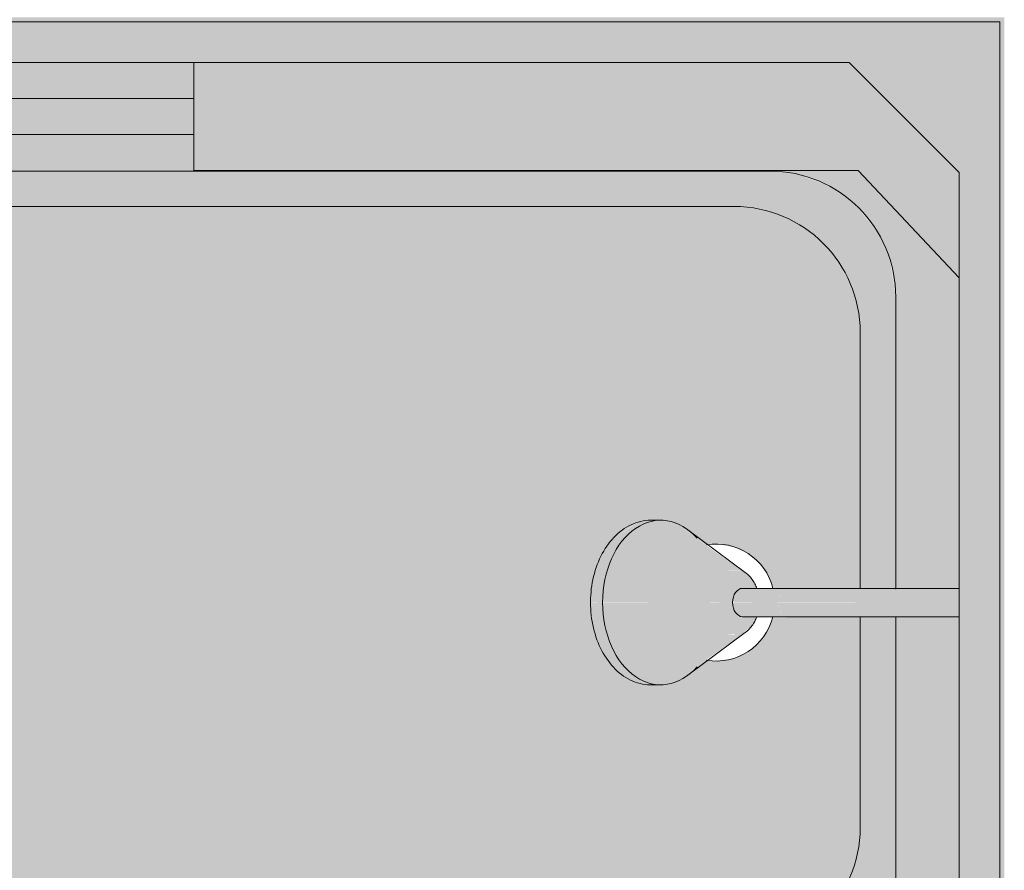
# Model space of a CAD drawing. Units: inches. Extents: x -3358 to -1603, y 10942 to 11874.
# Drawn here: x -2933 to -2906, y 11477 to 11500 of the extents above; entities that cross this region are included whole.
import ezdxf

# ---------------------------------------------------------------- set-up
doc = ezdxf.new("R2010")
doc.units = ezdxf.units.IN
doc.header["$MEASUREMENT"] = 0
doc.layers.add('P-SANR-FIXT', color=6, linetype='Continuous', lineweight=9)
doc.layers.add('P-SANR-FIXT-1', color=9, linetype='Continuous', lineweight=9)

# ---------------------------------------------------------------- blocks, each defined once
blk = doc.blocks.new('TUB - 1-2901048-O1 - FLOOR PLAN - 3RD FLOOR')
at = {"layer": 'P-SANR-FIXT-1'}
for points in [[(59.916, -33), (60, -33), (60, 0), (0, 0), (0, -33), (0.125, -33), (0.125, -0.125), (59.875, -0.125), (59.875, -33)], [(58.75, -32), (59.875, -32), (59.875, -0.125), (0.125, -0.125), (0.125, -32), (1.25, -32), (1.25, -4.25), (4.25, -1.25), (55.692, -1.25), (58.75, -4.308), (58.75, -28.46)], [(22.5, -3.25), (37.5, -3.233), (37.5, -2.25), (22.5, -2.267), (22.5, -3.233)], [(52.5, -5.25), (53.484, -4.266), (7.595, -4.266), (13.5, -5.25), (50.881, -5.25)], [(56, -8.75), (56.984, -7.766), (56.839, -6.797), (56.515, -6.016), (55.906, -5.25), (55.234, -4.735), (54.345, -4.379), (53.484, -4.266), (52.5, -5.25), (53.594, -5.427), (54.591, -5.952), (55.332, -6.693), (55.829, -7.668), (55.844, -7.766)], [(50.881, -26), (52.5, -26), (53.582, -25.829), (54.557, -25.332), (55.332, -24.557), (55.829, -23.582), (56, -22.5), (56, -16.638), (53.57, -16.671), (53.407, -17.062), (53.149, -17.399), (52.812, -17.657), (52.421, -17.82), (51.952, -17.869), (51.733, -17.84), (50.823, -18.478), (49.78, -18.461), (49.574, -18.37), (49.22, -18.111), (48.954, -17.791), (48.862, -17.639), (48.73, -17.371), (48.614, -17.036), (48.536, -16.63), (48.512, -16.25), (48.57, -15.685), (48.663, -15.323), (48.814, -14.949), (49.008, -14.63), (49.113, -14.508), (49.267, -14.337), (49.622, -14.098), (49.826, -14.022), (50.854, -14.043), (51.733, -14.66), (52, -14.625), (52.494, -14.711), (52.868, -14.885), (53.149, -15.101), (53.407, -15.437), (53.573, -15.856), (56, -15.862), (56, -8.75), (55.829, -7.668), (55.328, -6.69), (54.557, -5.918), (53.582, -5.421), (52.5, -5.25), (13.5, -5.25), (12.418, -5.421), (11.443, -5.918), (10.668, -6.693), (10.171, -7.668), (10, -8.75), (10, -22.5), (10.171, -23.582), (10.668, -24.557), (11.443, -25.332), (12.418, -25.829), (13.5, -26), (50.43, -26)], [(53.484, -28.46), (54.39, -28.341), (55.234, -27.991), (56, -27.382), (56.515, -26.71), (56.865, -25.866), (56.984, -24.96), (56, -22.5), (55.829, -23.582), (55.332, -24.557), (54.557, -25.332), (53.582, -25.829), (52.5, -26), (53.436, -28.341)]]:
    blk.add_hatch(color=256, dxfattribs=at).paths.add_polyline_path(points, flags=0)
h = blk.add_hatch(color=256, dxfattribs=at)
h.paths.add_polyline_path([(50.881, -32), (58.75, -32), (58.75, -16.644), (56.984, -16.644), (56.984, -24.96), (56.865, -25.866), (56.515, -26.71), (55.959, -27.435), (55.234, -27.991), (54.39, -28.341), (53.484, -28.46), (7.595, -28.46), (6.988, -28.407), (6.398, -28.249), (5.845, -27.992), (5.346, -27.642), (4.914, -27.21), (4.564, -26.711), (4.306, -26.158), (4.148, -25.568), (4.095, -24.96), (4.095, -7.766), (4.148, -7.158), (4.328, -6.522), (4.564, -6.016), (4.914, -5.516), (5.345, -5.085), (5.845, -4.735), (6.398, -4.477), (6.987, -4.319), (7.595, -4.266), (53.594, -4.28), (54.39, -4.385), (55.234, -4.735), (56, -5.344), (56.515, -6.016), (56.865, -6.86), (56.984, -7.766), (56.984, -15.879), (58.364, -15.87), (58.75, -15.856), (58.75, -7.231), (55.942, -4.25), (37.5, -4.25), (37.5, -3.25), (22.5, -3.25), (22.5, -4.25), (4.308, -4.25), (1.25, -8.018), (1.25, -32), (50.593, -32)], flags=0)
h.paths.add_polyline_path([(37.5, -2.25), (37.5, -1.25), (22.5, -1.25), (22.5, -2.25), (32.5, -2.25)], flags=0)
h = blk.add_hatch(color=256, dxfattribs=at)
h.paths.add_polyline_path([(1.25, -8.018), (4.308, -4.25), (22.5, -4.25), (22.5, -1.25), (4.25, -1.25), (1.25, -4.25), (1.25, -7.766)], flags=0)
h.paths.add_polyline_path([(58.75, -7.231), (58.75, -4.308), (55.692, -1.25), (37.5, -1.25), (37.5, -4.25), (55.942, -4.25), (57.795, -6.217)], flags=0)
h = blk.add_hatch(color=256, dxfattribs=at)
h.paths.add_polyline_path([(56.984, -24.96), (56.984, -16.64), (56, -16.643), (56, -22.5), (56.865, -24.662)], flags=0)
h.paths.add_polyline_path([(56.984, -15.879), (56.984, -7.766), (56, -8.75), (56, -15.866), (56.854, -15.879)], flags=0)
at = {"layer": 'P-SANR-FIXT'}
for p, q in [((0.125, -0.125), (59.875, -0.125)), ((59.875, -0.125), (59.875, -33)), ((4.25, -1.25), (55.692, -1.25)), ((37.5, -1.25), (37.5, -4.25)), ((55.692, -1.25), (58.75, -4.308)), ((37.5, -2.25), (22.5, -2.25)), ((22.5, -3.25), (37.5, -3.25)), ((7.595, -4.266), (53.484, -4.266)), ((37.5, -4.25), (55.942, -4.25)), ((55.942, -4.25), (58.75, -7.231)), ((58.75, -4.308), (58.75, -32)), ((52.5, -5.25), (13.5, -5.25)), ((56.984, -7.766), (56.984, -15.879)), ((56, -15.866), (56, -8.75)), ((56, -22.5), (56, -16.638)), ((56.984, -16.64), (56.984, -24.96))]:
    blk.add_line(p, q, dxfattribs=at)
for centre, radius, start, end in [((53.484, -7.766), 3.5, 0, 90), ((52.5, -8.75), 3.5, 360, 90), ((52, -16.25), 1.625, 13.8919, 99.5361), ((52, -16.25), 1.625, 260.4639, 345.9587), ((52.5, -22.5), 3.5, 270, 0)]:
    blk.add_arc(centre, radius, start, end, dxfattribs=at)
blk = doc.blocks.new('Shower Head - Shower Head-2236336-O1 - FLOOR PLAN - 3RD FLOOR')
at = {"layer": 'P-SANR-FIXT-1'}
for points in [[(-2.228, 10.174), (-1.786, 10.822), (-0.991, 11.27), (0, 11.43), (-0.015, 11.487), (-0.496, 11.439), (-0.991, 11.315), (-1.277, 11.199), (-1.62, 10.992), (-1.773, 10.859), (-1.913, 10.733), (-2.152, 10.378), (-2.211, 10.22)], [(0, 11.488), (0, 11.43), (0.991, 11.27), (1.786, 10.822), (2.211, 10.22), (2.107, 10.445), (1.861, 10.78), (1.541, 11.046), (1.301, 11.186), (1.121, 11.27), (0.633, 11.417), (0.252, 11.471)], [(-2.228, 10.174), (-2.228, 9.896), (-1.786, 10.543), (-0.991, 10.992), (0, 11.152), (-0.015, 11.428), (-0.991, 11.27), (-1.786, 10.822), (-2.197, 10.22)], [(0, 11.35), (0, 11.152), (0.991, 10.992), (1.786, 10.543), (2.228, 9.896), (2.228, 10.174), (1.786, 10.822), (0.991, 11.27), (0, 11.43)], [(-2.228, 9.177), (-1.409, 8.013), (-0.9, 7.3), (-0.9, 7.713), (-0.556, 8.048), (0, 8.176), (-0.015, 11.149), (-0.991, 10.992), (-1.786, 10.543), (-2.228, 9.896), (-2.228, 9.536)], [(0, 10.992), (0, 8.176), (0.556, 8.048), (0.9, 7.713), (0.9, 7.3), (2.228, 9.177), (2.228, 9.896), (1.786, 10.543), (0.991, 10.992), (0, 11.152), (0, 11.072)], [(-0.9, 7.359), (-0.9, 7.3), (-0.616, 6.985), (-0.394, 6.884), (-0.374, 7.348), (-0.289, 7.452), (-0.209, 7.5), (-0.102, 7.534), (0, 7.556), (-0.015, 8.172), (-0.556, 8.048), (-0.9, 7.713), (-0.883, 7.488), (-0.9, 7.488), (-0.9, 7.364)], [(0, 8.011), (0, 7.556), (0.134, 7.525), (0.279, 7.461), (0.374, 7.348), (0.392, 7.277), (0.394, 7.178), (0.401, 6.873), (0.465, 6.912), (0.587, 6.975), (0.783, 7.136), (0.9, 7.3), (0.895, 7.438), (0.9, 7.713), (0.556, 8.048), (0, 8.176), (0, 8.048)], [(-0.394, 6.282), (-0.38, 6.085), (-0.302, 6.187), (-0.259, 6.22), (-0.102, 6.282), (0, 6.291), (-0.015, 7.542), (-0.197, 7.506), (-0.341, 7.405), (-0.391, 7.277), (-0.394, 7.177), (-0.394, 6.291)], [(-0.356, 7.391), (-0.341, 7.405), (-0.356, 7.405)], [(0, 7.506), (0, 6.291), (0.197, 6.254), (0.341, 6.152), (0.388, 6.044), (0.394, 6.085), (0.38, 7.337), (0.317, 7.427), (0.278, 7.462), (0.102, 7.534), (0, 7.523)], [(-0.394, 6.013), (-0.383, 1.25), (0, 1.25), (-0.015, 6.29), (-0.197, 6.254), (-0.341, 6.152), (-0.38, 6.085), (-0.393, 6.014)], [(0, 6.291), (0, 1.25), (0.388, 1.25), (0.371, 3.016), (0.38, 6.085), (0.306, 6.184), (0.278, 6.209), (0.102, 6.282)]]:
    blk.add_hatch(color=256, dxfattribs=at).paths.add_polyline_path(points, flags=0)
at = {"layer": 'P-SANR-FIXT'}
for p, q in [((-2.285, 9.815), (-2.285, 9.536)), ((2.285, 9.536), (2.285, 9.815)), ((-2.021, 8.783), (-0.837, 7.194)), ((0.837, 7.194), (2.021, 8.783)), ((-0.394, 7.265), (-0.394, 6.013)), ((0.394, 6.013), (0.394, 7.265))]:
    blk.add_line(p, q, dxfattribs=at)
at = {"layer": 'P-SANR-FIXT', "flags": 128}
for points in [[(0, 11.488), (-0.089, 11.487), (-0.178, 11.483), (-0.267, 11.476), (-0.355, 11.468), (-0.443, 11.456), (-0.53, 11.443), (-0.616, 11.426), (-0.702, 11.408), (-0.786, 11.387), (-0.869, 11.363), (-0.952, 11.337), (-1.032, 11.309), (-1.111, 11.278), (-1.189, 11.245), (-1.265, 11.21), (-1.339, 11.173), (-1.411, 11.133), (-1.481, 11.092), (-1.548, 11.048), (-1.614, 11.002), (-1.677, 10.955), (-1.737, 10.905), (-1.795, 10.853), (-1.85, 10.8), (-1.903, 10.745), (-1.952, 10.688), (-1.999, 10.629), (-2.042, 10.569), (-2.082, 10.507), (-2.119, 10.444), (-2.152, 10.38), (-2.182, 10.315), (-2.208, 10.248), (-2.23, 10.18), (-2.249, 10.112), (-2.264, 10.043), (-2.275, 9.974), (-2.282, 9.904), (-2.285, 9.833), (-2.285, 9.815)], [(2.285, 9.815), (2.283, 9.885), (2.277, 9.955), (2.267, 10.024), (2.253, 10.094), (2.236, 10.162), (2.214, 10.23), (2.189, 10.297), (2.16, 10.362), (2.128, 10.427), (2.092, 10.49), (2.053, 10.552), (2.011, 10.613), (1.965, 10.672), (1.916, 10.729), (1.865, 10.785), (1.81, 10.839), (1.753, 10.891), (1.693, 10.941), (1.631, 10.99), (1.566, 11.036), (1.499, 11.08), (1.43, 11.122), (1.358, 11.163), (1.285, 11.2), (1.21, 11.236), (1.132, 11.27), (1.054, 11.301), (0.973, 11.33), (0.892, 11.356), (0.809, 11.38), (0.725, 11.402), (0.639, 11.422), (0.553, 11.438), (0.466, 11.453), (0.379, 11.465), (0.291, 11.474), (0.202, 11.481), (0.113, 11.486), (0.024, 11.488), (0, 11.488)], [(-0.837, 7.194), (-0.813, 7.163), (-0.787, 7.133), (-0.76, 7.105), (-0.733, 7.078), (-0.705, 7.052), (-0.676, 7.029), (-0.647, 7.006), (-0.617, 6.985), (-0.587, 6.965), (-0.556, 6.947), (-0.525, 6.93), (-0.494, 6.914), (-0.462, 6.899), (-0.43, 6.885), (-0.398, 6.873)], [(0.394, 6.871), (0.426, 6.883), (0.458, 6.897), (0.489, 6.911), (0.521, 6.927), (0.552, 6.944), (0.582, 6.963), (0.613, 6.982), (0.643, 7.003), (0.672, 7.025), (0.701, 7.049), (0.729, 7.074), (0.756, 7.101), (0.783, 7.129), (0.809, 7.159), (0.834, 7.19), (0.837, 7.194)], [(-0.394, 6.013), (-0.394, 5.808), (-0.394, 5.596), (-0.394, 5.377), (-0.394, 5.15), (-0.394, 4.917), (-0.394, 4.678), (-0.394, 4.433), (-0.394, 4.182), (-0.394, 3.926), (-0.394, 3.666), (-0.394, 3.401), (-0.394, 3.132), (-0.394, 2.86), (-0.394, 2.585), (-0.394, 2.308), (-0.394, 2.028), (-0.394, 1.747), (-0.394, 1.465), (-0.394, 1.25)], [(0.394, 1.25), (0.394, 1.285), (0.394, 1.568), (0.394, 1.85), (0.394, 2.131), (0.394, 2.41), (0.394, 2.686), (0.394, 2.96), (0.394, 3.231), (0.394, 3.498), (0.394, 3.761), (0.394, 4.02), (0.394, 4.274), (0.394, 4.523), (0.394, 4.766), (0.394, 5.003), (0.394, 5.234), (0.394, 5.458), (0.394, 5.674), (0.394, 5.884), (0.394, 6.013)]]:
    blk.add_lwpolyline(points, dxfattribs=at)
at = {"layer": 'P-SANR-FIXT'}
for centre, major_axis, start_param, end_param in [((0, 9.536), (-2.285, 0), 4.712389, 6.956384), ((0, 9.536), (2.285, 0), 5.609987, 7.853982), ((0, 7.265), (-0.394, 0), 4.712389, 6.283185), ((0, 7.265), (-0.394, 0), 3.141593, 4.712389)]:
    blk.add_ellipse(centre, major_axis=major_axis, ratio=0.707107, start_param=start_param, end_param=end_param, dxfattribs=at)

msp = doc.modelspace()

# ---------------------------------------------------------------- block references
at = {"layer": 'P-SANR-FIXT'}
msp.add_blockref('TUB - 1-2901048-O1 - FLOOR PLAN - 3RD FLOOR', (-2965.98293, 11500.21825), dxfattribs=at)
at = {"layer": 'P-SANR-FIXT', "rotation": 89.99999999999902}
msp.add_blockref('Shower Head - Shower Head-2236336-O1 - FLOOR PLAN - 3RD FLOOR', (-2905.98293, 11483.96825), dxfattribs=at)

doc.saveas('drawing.dxf')
